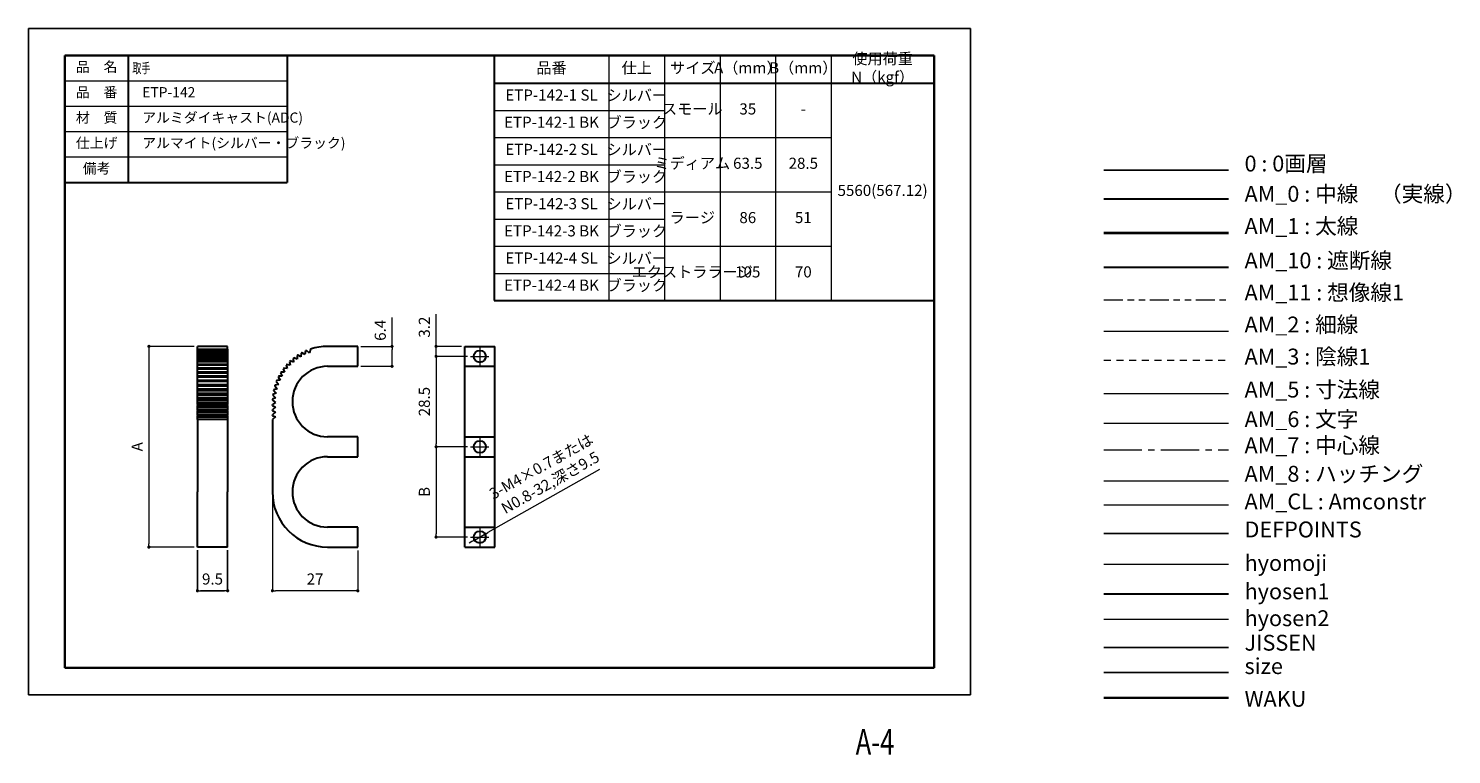
# Model space of a CAD drawing. Units: millimetres. Extents: x 0 to 449, y -19 to 210.
import ezdxf
from ezdxf.enums import TextEntityAlignment as Align

# ---------------------------------------------------------------- set-up
doc = ezdxf.new("R2010")
doc.units = ezdxf.units.MM
doc.header["$PDSIZE"] = -3
for name, pattern in [('Amconstr', [9999, 9999, 0]), ('ハッチング', [2, 1, 1]), ('中心線1', [18, 12, -2, 2, -2]), ('中線', [2, 1, 1]), ('太線', [2, 1, 1]), ('寸法線', [2, 1, 1]), ('想像線1', [14.5, 6, -1.5, 2, -1.5, 2, -1.5]), ('文字', [2, 1, 1]), ('細線', [2, 1, 1]), ('陰線1', [4, 2.2, -1.8])]:
    doc.linetypes.add(name, pattern=pattern)
for name, color, linetype, lineweight in [('AM_0', 7, '中線', 30), ('AM_1', 30, '太線', 40), ('AM_10', 7, '切断線', 30), ('AM_11', 2, '想像線1', 13), ('AM_2', 1, '細線', 13), ('AM_3', 6, '陰線1', 13), ('AM_5', 3, '寸法線', 13), ('AM_6', 2, '文字', 13), ('AM_7', 4, '中心線1', 13), ('AM_8', 1, 'ハッチング', 13), ('AM_CL', 1, 'Amconstr', 15), ('hyomoji', 2, 'Continuous', 13), ('hyosen1', 1, 'Continuous', 30), ('hyosen2', 1, 'Continuous', 13), ('waku', 7, 'Continuous', 35)]:
    doc.layers.add(name, color=color, linetype=linetype, lineweight=lineweight)
doc.layers.add('JISSEN', color=7, linetype='Continuous')
doc.layers.add('size', color=5, linetype='Continuous', lineweight=25, plot=False)
doc.styles.get("Standard").update_dxf_attribs({"font": 'romans.shx', "width": 0.7, "bigfont": 'extfont.shx'})
doc.linetypes.add('切断線', pattern='A,0.0001,[135,ltypeshp.shx,S=0.04,R=0,X=0,Y=0],-11', length=11.0001)
doc.dimstyles.new('S-1', dxfattribs={"dimtxt": 3.5, "dimasz": 1, "dimexe": 0, "dimexo": 1, "dimgap": 1.5, "dimtad": 1, "dimdsep": 46, "dimtxsty": 'STANDARD', "dimblk": 'DOT', "dimcen": 0, "dimclrd": 256, "dimclre": 256, "dimclrt": 2, "dimadec": 0, "dimazin": 2, "dimtp": 0.1, "dimtm": 0.1, "dimtfac": 0.71, "dimtmove": 0, "dimatfit": 3, "dimldrblk": 'DOT', "dimfxl": 1, "dimlwd": -1, "dimlwe": -1, "dimarcsym": 0})

# ---------------------------------------------------------------- blocks, each defined once
blk = doc.blocks.new('_Dot')
at = {"color": 0, "linetype": 'ByBlock', "lineweight": -2}
blk.add_line((-0.5, 0), (-1, 0), dxfattribs=at)
at = {"color": 0, "linetype": 'ByBlock', "const_width": 0.5}
blk.add_lwpolyline([(-0.25, 0, 1), (0.25, 0, 1)], format="xyb", close=True, dxfattribs=at)
blk = doc.blocks.new('*D3')
at = {"layer": 'AM_5', "transparency": 16777216}
for p, q in [((128.49, 110.81), (128.49, 119.94)), ((136.5, 109.81), (128.49, 109.81)), ((128.49, 106.67), (128.49, 109.81)), ((138.37, 106.67), (128.49, 106.67)), ((128.49, 105.67), (128.49, 104.67))]:
    blk.add_line(p, q, dxfattribs=at)
at = {"layer": 'Defpoints', "color": 0, "transparency": 16777216}
for p in [(128.49, 109.81), (137.5, 109.81), (139.37, 106.67)]:
    blk.add_point(p, dxfattribs=at)
at = {"layer": 'AM_5', "transparency": 16777216}
for p, rotation in [((128.49, 109.81), 270), ((128.49, 106.67), 90)]:
    blk.add_blockref('_Dot', p, dxfattribs=dict(at, rotation=rotation))
at = {"layer": 'AM_5', "color": 2, "transparency": 16777216, "insert": (125.24, 115.88), "char_height": 3.5, "attachment_point": 5, "rotation": 90}
blk.add_mtext('3.2', dxfattribs=at)
blk = doc.blocks.new('*D4')
at = {"layer": 'AM_5', "transparency": 16777216}
for p, q in [((138.37, 106.67), (128.49, 106.67)), ((128.49, 105.67), (128.49, 79.15)), ((138.37, 78.15), (128.49, 78.15))]:
    blk.add_line(p, q, dxfattribs=at)
at = {"layer": 'Defpoints', "color": 0, "transparency": 16777216}
for p in [(139.37, 106.67), (128.49, 78.15), (139.37, 78.15)]:
    blk.add_point(p, dxfattribs=at)
at = {"layer": 'AM_5', "transparency": 16777216}
for p, rotation in [((128.49, 106.67), 90), ((128.49, 78.15), 270)]:
    blk.add_blockref('_Dot', p, dxfattribs=dict(at, rotation=rotation))
at = {"layer": 'AM_5', "color": 2, "transparency": 16777216, "insert": (125.24, 92.41), "char_height": 3.5, "attachment_point": 5, "rotation": 90}
blk.add_mtext('28.5', dxfattribs=at)
blk = doc.blocks.new('*D5')
at = {"layer": 'AM_5', "transparency": 16777216}
for p, q in [((138.39, 78.15), (128.49, 78.15)), ((128.49, 77.15), (128.49, 50.72)), ((138.39, 49.72), (128.49, 49.72))]:
    blk.add_line(p, q, dxfattribs=at)
at = {"layer": 'Defpoints', "color": 0, "transparency": 16777216}
for p in [(139.39, 78.15), (128.49, 49.72), (139.39, 49.72)]:
    blk.add_point(p, dxfattribs=at)
at = {"layer": 'AM_5', "transparency": 16777216}
for p, rotation in [((128.49, 78.15), 90), ((128.49, 49.72), 270)]:
    blk.add_blockref('_Dot', p, dxfattribs=dict(at, rotation=rotation))
at = {"layer": 'AM_5', "color": 2, "transparency": 16777216, "insert": (125.24, 63.94), "char_height": 3.5, "attachment_point": 5, "rotation": 90}
blk.add_mtext('B', dxfattribs=at)
blk = doc.blocks.new('*D6')
at = {"layer": 'AM_5', "transparency": 16777216}
for p, q in [((76.9, 62.94), (76.9, 32.8)), ((103.81, 45.49), (103.81, 32.8)), ((102.81, 32.8), (77.9, 32.8))]:
    blk.add_line(p, q, dxfattribs=at)
at = {"layer": 'Defpoints', "color": 0, "transparency": 16777216}
for p in [(76.9, 63.94), (103.81, 46.49), (76.9, 32.8)]:
    blk.add_point(p, dxfattribs=at)
at = {"layer": 'AM_5', "transparency": 16777216, "rotation": 180}
blk.add_blockref('_Dot', (76.9, 32.8), dxfattribs=at)
at = {"layer": 'AM_5', "transparency": 16777216}
blk.add_blockref('_Dot', (103.81, 32.8), dxfattribs=at)
at = {"layer": 'AM_5', "color": 2, "transparency": 16777216, "insert": (90.35, 36.05), "char_height": 3.5, "attachment_point": 5}
blk.add_mtext('27', dxfattribs=at)
blk = doc.blocks.new('*D8')
at = {"layer": 'AM_5', "transparency": 16777216}
for p, q in [((52.26, 109.81), (37.96, 109.81)), ((37.96, 108.81), (37.96, 47.56)), ((52.26, 46.56), (37.96, 46.56))]:
    blk.add_line(p, q, dxfattribs=at)
at = {"layer": 'Defpoints', "color": 0, "transparency": 16777216}
for p in [(53.26, 109.81), (37.96, 46.56), (53.26, 46.56)]:
    blk.add_point(p, dxfattribs=at)
at = {"layer": 'AM_5', "transparency": 16777216}
for p, rotation in [((37.96, 109.81), 90), ((37.96, 46.56), 270)]:
    blk.add_blockref('_Dot', p, dxfattribs=dict(at, rotation=rotation))
at = {"layer": 'AM_5', "color": 2, "transparency": 16777216, "insert": (34.71, 78.18), "char_height": 3.5, "attachment_point": 5, "rotation": 90}
blk.add_mtext('A', dxfattribs=at)
blk = doc.blocks.new('*D9')
at = {"layer": 'AM_5', "transparency": 16777216}
for p, q in [((114.6, 109.81), (114.6, 118.94)), ((104.81, 109.81), (114.6, 109.81)), ((114.6, 104.53), (114.6, 108.81)), ((104.81, 103.53), (114.6, 103.53))]:
    blk.add_line(p, q, dxfattribs=at)
at = {"layer": 'Defpoints', "color": 0, "transparency": 16777216}
for p in [(103.81, 109.81), (114.6, 109.81), (103.81, 103.53)]:
    blk.add_point(p, dxfattribs=at)
at = {"layer": 'AM_5', "transparency": 16777216}
for p, rotation in [((114.6, 109.81), 90), ((114.6, 103.53), 270)]:
    blk.add_blockref('_Dot', p, dxfattribs=dict(at, rotation=rotation))
at = {"layer": 'AM_5', "color": 2, "transparency": 16777216, "insert": (111.35, 114.88), "char_height": 3.5, "attachment_point": 5, "rotation": 90}
blk.add_mtext('6.4', dxfattribs=at)
blk = doc.blocks.new('*D11')
at = {"layer": 'AM_5', "transparency": 16777216}
for p, q in [((180.03, 71.03), (144.78, 51.14)), ((140.62, 48.79), (143.91, 50.65)), ((139.75, 48.3), (138.87, 47.81))]:
    blk.add_line(p, q, dxfattribs=at)
at = {"layer": 'Defpoints', "color": 0, "transparency": 16777216}
for p in [(143.91, 50.65), (140.62, 48.79)]:
    blk.add_point(p, dxfattribs=at)
at = {"layer": 'AM_5', "transparency": 16777216}
for p, rotation in [((140.62, 48.79), 29.43358274431482), ((143.91, 50.65), 209.4335827443149)]:
    blk.add_blockref('_Dot', p, dxfattribs=dict(at, rotation=rotation))
at = {"layer": 'AM_5', "color": 2, "transparency": 16777216, "insert": (163.27, 69.04), "char_height": 3.5, "attachment_point": 5, "rotation": 29.4336}
blk.add_mtext('3-M4×0.7または\\PN0.8-32,深さ9.5', dxfattribs=at)

msp = doc.modelspace()

# ---------------------------------------------------------------- linework, layer by layer
msp.add_line((338.99, 165.343), (378.286, 165.343))
at = {"layer": 'AM_0'}
for p, q in [((31.5, 161.5), (31.5, 201.5)), ((81.5, 201.5), (81.5, 161.5)), ((146.75, 201.5), (285.5, 201.5)), ((146.75, 201.5), (146.75, 124.268)), ((285.5, 201.5), (285.5, 124.268)), ((146.75, 192.75), (285.5, 192.75)), ((11.5, 161.5), (81.5, 161.5)), ((338.99, 156.331), (378.286, 156.331)), ((146.75, 124.268), (285.5, 124.268)), ((62.784, 109.811), (53.259, 109.811)), ((53.259, 108.96), (53.259, 109.811)), ((53.259, 108.96), (62.784, 108.96)), ((53.259, 108.473), (53.259, 108.96)), ((53.259, 108.374), (53.259, 108.473)), ((62.784, 108.473), (53.259, 108.473)), ((53.259, 107.829), (53.259, 108.374)), ((53.259, 108.374), (62.784, 108.374)), ((53.259, 107.71), (53.259, 107.829)), ((62.784, 107.829), (53.259, 107.829)), ((53.259, 107.068), (53.259, 107.71)), ((53.259, 107.71), (62.784, 107.71)), ((62.784, 108.96), (62.784, 109.811)), ((62.784, 108.96), (62.784, 108.473)), ((62.784, 108.473), (62.784, 108.374)), ((62.784, 108.374), (62.784, 107.829)), ((62.784, 107.829), (62.784, 107.71)), ((62.784, 107.71), (62.784, 107.068)), ((85.996, 107.71), (85.875, 106.532)), ((87.137, 107.211), (86.221, 107.829)), ((87.36, 108.374), (87.137, 107.211)), ((88.537, 107.71), (87.594, 108.473)), ((88.91, 108.96), (88.579, 107.725)), ((103.807, 109.811), (94.282, 109.811)), ((103.807, 103.526), (103.807, 109.811)), ((137.502, 103.526), (137.502, 109.811)), ((137.502, 109.811), (147.027, 109.811)), ((147.027, 103.526), (147.027, 109.811)), ((53.259, 106.93), (53.259, 107.068)), ((62.784, 107.068), (53.259, 107.068)), ((53.259, 106.196), (53.259, 106.93)), ((53.259, 106.93), (62.784, 106.93)), ((53.259, 106.039), (53.259, 106.196)), ((62.784, 106.196), (53.259, 106.196)), ((53.259, 105.218), (53.259, 106.039)), ((53.259, 106.039), (62.784, 106.039)), ((53.259, 105.045), (53.259, 105.218)), ((62.784, 105.218), (53.259, 105.218)), ((53.259, 104.143), (53.259, 105.045)), ((53.259, 105.045), (62.784, 105.045)), ((53.259, 103.954), (53.259, 104.143)), ((62.784, 104.143), (53.259, 104.143)), ((53.259, 102.979), (53.259, 103.954)), ((53.259, 103.954), (62.784, 103.954)), ((62.784, 107.068), (62.784, 106.93)), ((62.784, 106.93), (62.784, 106.196)), ((62.784, 106.196), (62.784, 106.039)), ((62.784, 106.039), (62.784, 105.218)), ((62.784, 105.218), (62.784, 105.045)), ((62.784, 105.045), (62.784, 104.143)), ((62.784, 104.143), (62.784, 103.954)), ((62.784, 103.954), (62.784, 102.979)), ((81.269, 103.954), (81.558, 102.807)), ((82.511, 103.876), (81.439, 104.143)), ((82.323, 105.045), (82.511, 103.876)), ((83.554, 104.858), (82.509, 105.218)), ((83.468, 106.039), (83.554, 104.858)), ((84.678, 105.746), (83.668, 106.196)), ((84.696, 106.93), (84.678, 105.746)), ((85.875, 106.532), (84.909, 107.068)), ((94.282, 103.526), (103.807, 103.526)), ((137.502, 81.327), (137.502, 103.526)), ((137.502, 103.526), (147.027, 103.526)), ((147.027, 81.327), (147.027, 103.526)), ((53.259, 102.776), (53.259, 102.979)), ((62.784, 102.979), (53.259, 102.979)), ((53.259, 101.735), (53.259, 102.776)), ((53.259, 102.776), (62.784, 102.776)), ((53.259, 101.52), (53.259, 101.735)), ((62.784, 101.735), (53.259, 101.735)), ((53.259, 100.439), (53.259, 101.52)), ((53.259, 101.52), (62.784, 101.52)), ((53.259, 100.42), (53.259, 100.439)), ((62.784, 100.439), (53.259, 100.439)), ((53.259, 100.194), (53.259, 100.42)), ((62.784, 100.42), (53.259, 100.42)), ((53.259, 99.16), (53.259, 100.194)), ((53.259, 100.194), (62.784, 100.194)), ((53.259, 99.044), (53.259, 99.16)), ((53.259, 99.16), (62.784, 99.16)), ((53.259, 98.809), (53.259, 99.044)), ((62.784, 99.044), (53.259, 99.044)), ((53.259, 97.829), (53.259, 98.809)), ((53.259, 98.809), (62.784, 98.809)), ((62.784, 102.979), (62.784, 102.776)), ((62.784, 102.776), (62.784, 101.735)), ((62.784, 101.735), (62.784, 101.52)), ((62.784, 101.52), (62.784, 100.439)), ((62.784, 100.439), (62.784, 100.42)), ((62.784, 100.42), (62.784, 100.194)), ((62.784, 100.194), (62.784, 99.16)), ((62.784, 99.16), (62.784, 99.044)), ((62.784, 99.044), (62.784, 98.809)), ((62.784, 98.809), (62.784, 97.829)), ((78.111, 98.809), (78.775, 97.829)), ((79.305, 99.16), (78.206, 99.044)), ((78.729, 100.194), (79.305, 99.16)), ((79.949, 100.439), (78.844, 100.42)), ((79.465, 101.52), (79.949, 100.439)), ((80.702, 101.658), (79.599, 101.735)), ((80.314, 102.776), (80.702, 101.658)), ((81.558, 102.807), (80.466, 102.979)), ((53.259, 97.618), (53.259, 97.829)), ((53.259, 97.829), (62.784, 97.829)), ((53.259, 97.375), (53.259, 97.618)), ((62.784, 97.618), (53.259, 97.618)), ((53.259, 96.457), (53.259, 97.375)), ((53.259, 97.375), (62.784, 97.375)), ((53.259, 96.152), (53.259, 96.457)), ((53.259, 96.457), (62.784, 96.457)), ((53.259, 95.904), (53.259, 96.152)), ((62.784, 96.152), (53.259, 96.152)), ((53.259, 95.054), (53.259, 95.904)), ((53.259, 95.904), (62.784, 95.904)), ((53.259, 94.658), (53.259, 95.054)), ((53.259, 95.054), (62.784, 95.054)), ((53.259, 94.406), (53.259, 94.658)), ((62.784, 94.658), (53.259, 94.658)), ((53.259, 93.631), (53.259, 94.406)), ((53.259, 94.406), (62.784, 94.406)), ((62.784, 97.829), (62.784, 97.618)), ((62.784, 97.618), (62.784, 97.375)), ((62.784, 97.375), (62.784, 96.457)), ((62.784, 96.457), (62.784, 96.152)), ((62.784, 96.152), (62.784, 95.904)), ((62.784, 95.904), (62.784, 95.054)), ((62.784, 95.054), (62.784, 94.658)), ((62.784, 94.658), (62.784, 94.406)), ((62.784, 94.406), (62.784, 93.631)), ((77.01, 94.406), (77.905, 93.631)), ((78.072, 95.054), (77.041, 94.658)), ((77.248, 95.904), (78.072, 95.054)), ((78.363, 96.457), (77.301, 96.152)), ((77.616, 97.375), (78.363, 96.457)), ((78.775, 97.829), (77.69, 97.618)), ((53.259, 93.147), (53.259, 93.631)), ((53.259, 93.631), (62.784, 93.631)), ((53.259, 92.893), (53.259, 93.147)), ((62.784, 93.147), (53.259, 93.147)), ((53.259, 92.142), (53.259, 92.893)), ((53.259, 92.893), (62.784, 92.893)), ((53.259, 91.537), (53.259, 92.142)), ((53.259, 92.142), (62.784, 92.142)), ((53.259, 91.537), (53.259, 91.228)), ((62.784, 91.537), (53.259, 91.537)), ((53.259, 90.623), (53.259, 91.228)), ((53.259, 91.228), (62.784, 91.228)), ((53.259, 89.858), (53.259, 90.623)), ((53.259, 90.623), (62.784, 90.623)), ((53.259, 89.858), (53.259, 89.565)), ((62.784, 89.858), (53.259, 89.858)), ((62.784, 93.631), (62.784, 93.147)), ((62.784, 93.147), (62.784, 92.893)), ((62.784, 92.893), (62.784, 92.142)), ((62.784, 92.142), (62.784, 91.537)), ((62.784, 91.228), (62.784, 91.537)), ((62.784, 91.228), (62.784, 90.623)), ((62.784, 90.623), (62.784, 89.858)), ((62.784, 89.565), (62.784, 89.858)), ((77.905, 92.142), (76.897, 91.537)), ((76.897, 91.228), (76.897, 91.537)), ((76.897, 91.228), (77.905, 90.623)), ((77.905, 90.623), (76.897, 89.858)), ((76.897, 89.565), (76.897, 89.858)), ((76.903, 92.893), (77.905, 92.142)), ((77.905, 93.631), (76.912, 93.147)), ((53.259, 89.099), (53.259, 89.565)), ((53.259, 89.565), (62.784, 89.565)), ((53.259, 88.265), (53.259, 89.099)), ((53.259, 89.099), (62.784, 89.099)), ((53.259, 88.265), (53.259, 87.983)), ((62.784, 88.265), (53.259, 88.265)), ((53.259, 87.568), (53.259, 87.983)), ((53.259, 87.983), (62.784, 87.983)), ((53.259, 86.768), (53.259, 87.568)), ((53.259, 87.568), (62.784, 87.568)), ((62.784, 86.768), (53.259, 86.768)), ((53.259, 86.768), (53.259, 63.942)), ((62.784, 89.565), (62.784, 89.099)), ((62.784, 89.099), (62.784, 88.265)), ((62.784, 87.983), (62.784, 88.265)), ((62.784, 87.983), (62.784, 87.568)), ((62.784, 87.568), (62.784, 86.768)), ((62.784, 86.768), (62.784, 63.942)), ((76.897, 89.565), (77.905, 89.099)), ((77.905, 89.099), (76.897, 88.265)), ((76.897, 87.983), (76.897, 88.265)), ((76.897, 87.983), (77.905, 87.568)), ((77.905, 87.568), (76.897, 86.768)), ((76.897, 86.768), (76.897, 63.942)), ((103.807, 81.327), (94.282, 81.327)), ((103.807, 74.977), (103.807, 81.327)), ((137.502, 74.977), (137.502, 81.327)), ((137.502, 81.327), (147.027, 81.327)), ((147.027, 74.977), (147.027, 81.327)), ((94.282, 75.042), (103.807, 74.977)), ((137.502, 52.842), (137.502, 74.977)), ((137.502, 74.977), (147.027, 74.977)), ((147.027, 52.842), (147.027, 74.977)), ((53.259, 46.557), (53.259, 63.942)), ((62.784, 46.557), (62.784, 63.942)), ((103.807, 52.842), (94.282, 52.842)), ((103.807, 46.492), (103.807, 52.842)), ((137.502, 46.492), (137.502, 52.842)), ((137.502, 52.842), (147.027, 52.842)), ((147.027, 46.492), (147.027, 52.842)), ((53.259, 46.557), (53.259, 46.492)), ((62.784, 46.492), (53.259, 46.492)), ((62.784, 46.557), (62.784, 46.492)), ((94.282, 46.557), (103.807, 46.492)), ((137.502, 46.492), (147.027, 46.492))]:
    msp.add_line(p, q, dxfattribs=at)
for centre in [(142.265, 106.669), (142.277, 78.152), (142.265, 49.723)]:
    msp.add_circle(centre, 1.892, dxfattribs=at)
for centre, radius, start, end in [((94.282, 92.426), 17.385, 117.6256, 118.46272), ((94.282, 92.426), 17.385, 112.6256, 113.46272), ((94.282, 92.426), 16.327, 110.44516, 110.60099), ((94.282, 92.426), 17.385, 90, 108), ((94.282, 92.426), 17.385, 137.6256, 138.46272), ((94.282, 92.426), 17.385, 132.6256, 133.46272), ((94.282, 92.426), 11.1, 90, 270), ((94.282, 92.426), 17.385, 127.6256, 128.46272), ((94.282, 92.426), 17.385, 122.6256, 123.46272), ((94.282, 92.426), 17.385, 157.6256, 158.46272), ((94.282, 92.426), 17.385, 152.6256, 153.46272), ((94.282, 92.426), 17.385, 147.6256, 148.46272), ((94.282, 92.426), 17.385, 142.6256, 143.46272), ((94.282, 92.426), 17.385, 172.6256, 173.46272), ((94.282, 92.426), 17.385, 167.6256, 168.46272), ((94.282, 92.426), 17.385, 162.6256, 163.46272), ((94.282, 92.426), 17.385, 177.6256, 178.46272), ((94.282, 63.942), 11.1, 90, 270), ((94.282, 63.942), 17.385, 180, 270)]:
    msp.add_arc(centre, radius, start, end, dxfattribs=at)
at = {"layer": 'AM_1'}
msp.add_line((338.99, 145.56), (378.286, 145.56), dxfattribs=at)
at = {"layer": 'AM_10'}
msp.add_line((338.99, 134.752), (378.286, 134.752), dxfattribs=at)
at = {"layer": 'AM_11'}
msp.add_line((338.99, 124.49), (378.286, 124.49), dxfattribs=at)
at = {"layer": 'AM_2'}
msp.add_line((338.99, 114.636), (378.286, 114.636), dxfattribs=at)
at = {"layer": 'AM_3'}
msp.add_line((338.99, 105.439), (378.286, 105.439), dxfattribs=at)
at = {"layer": 'AM_5'}
for p, q in [((183, 124.268), (183, 201.5)), ((200.5, 201.5), (200.5, 124.268)), ((218, 201.5), (218, 124.268)), ((235.5, 201.5), (235.5, 124.268)), ((253, 201.5), (253, 124.268)), ((11.5, 193.5), (81.5, 193.5)), ((11.5, 185.5), (81.5, 185.5)), ((146.75, 184.19), (200.5, 184.19)), ((11.5, 177.5), (81.5, 177.5)), ((146.75, 175.629), (253, 175.629)), ((11.5, 169.5), (81.5, 169.5)), ((146.75, 167.069), (200.5, 167.069)), ((146.75, 158.509), (253, 158.509)), ((146.75, 149.949), (200.5, 149.949)), ((146.75, 141.388), (253, 141.388)), ((146.75, 132.828), (200.5, 132.828)), ((338.99, 95.014), (378.286, 95.014))]:
    msp.add_line(p, q, dxfattribs=at)
at = {"layer": 'AM_6'}
msp.add_line((338.99, 85.638), (378.286, 85.638), dxfattribs=at)
at = {"layer": 'AM_7'}
for p, q in [((142.265, 109.561), (142.265, 103.776)), ((139.372, 106.669), (145.157, 106.669)), ((142.278, 81.044), (142.278, 75.259)), ((139.386, 78.152), (145.171, 78.152)), ((338.99, 77.227), (378.286, 77.227)), ((139.372, 49.723), (145.157, 49.723)), ((142.265, 52.615), (142.265, 46.831))]:
    msp.add_line(p, q, dxfattribs=at)
at = {"layer": 'AM_8'}
msp.add_line((338.99, 67.483), (378.286, 67.483), dxfattribs=at)
at = {"layer": 'AM_CL'}
msp.add_line((338.99, 59.837), (378.286, 59.837), dxfattribs=at)
at = {"layer": 'Defpoints'}
msp.add_line((338.99, 50.877), (378.286, 50.877), dxfattribs=at)
at = {"layer": 'hyomoji'}
msp.add_line((338.99, 41.217), (378.286, 41.217), dxfattribs=at)
at = {"layer": 'hyosen1'}
msp.add_line((338.99, 31.803), (378.286, 31.803), dxfattribs=at)
at = {"layer": 'hyosen2'}
msp.add_line((338.99, 23.875), (378.286, 23.875), dxfattribs=at)
at = {"layer": 'JISSEN'}
msp.add_line((338.99, 14.951), (378.286, 14.951), dxfattribs=at)
at = {"layer": 'size'}
for p, q in [((0, 210), (297, 210)), ((0, 210), (0, 0)), ((297, 210), (297, 0)), ((338.99, 7.009), (378.286, 7.009)), ((0, 0), (297, 0))]:
    msp.add_line(p, q, dxfattribs=at)
at = {"layer": 'waku'}
for p, q in [((285.5, 201.5), (11.5, 201.5)), ((11.5, 201.5), (11.5, 8.5)), ((285.5, 8.5), (285.5, 201.5)), ((11.5, 8.5), (285.5, 8.5)), ((338.99, -0.912), (378.286, -0.912))]:
    msp.add_line(p, q, dxfattribs=at)

# ---------------------------------------------------------------- texts
at = {"layer": 'AM_11', "width": 0.73811}
msp.add_text('A-4', height=8, dxfattribs=at).set_placement((266.847, -18.813), align=Align.CENTER)
at = {"layer": 'AM_6'}
for s, insert, char_height, width, attachment_point in [('使用荷重 N（kgf）', (269.25, 197.125), 3.5, 32.5, 5), ('品\u3000名', (21.5, 197.5), 3.2, 20, 5), ('\\W0.65;  取手', (31.5, 197.5), 3.2, 76.40851, 4), ('品番', (164.875, 197.125), 3.5, 36.25, 5), ('仕上', (191.75, 197.125), 3.5, 17.5, 5), ('サイズ', (209.434, 197.125), 3.5, 17.5, 5), ('A（mm）', (226.75, 197.125), 3.5, 17.5, 5), ('B（mm）', (244.25, 197.125), 3.5, 17.5, 5), ('品\u3000番', (21.5, 189.5), 3.2, 20, 5), ('\u3000ETP-142', (31.5, 189.5), 3.2, 70, 4), ('ETP-142-1 SL', (164.875, 188.565), 3.5, 36.25, 5), ('シルバー', (191.75, 188.489), 3.5, 17.5, 5), ('材\u3000質', (21.5, 181.5), 3.2, 20, 5), ('\u3000アルミダイキャスト(ADC)', (31.5, 181.5), 3.2, 70, 4), ('スモール', (209.25, 184.19), 3.5, 17.5, 5), ('35', (226.75, 184.19), 3.5, 17.5, 5), ('-', (244.25, 184.19), 3.5, 17.5, 5), ('ETP-142-1 BK', (164.875, 180.004), 3.5, 36.25, 5), ('ブラック', (191.75, 179.929), 3.5, 17.5, 5), ('仕上げ', (21.5, 173.5), 3.2, 20, 5), ('\u3000アルマイト(シルバー・ブラック)', (31.5, 173.5), 3.2, 70, 4), ('ETP-142-2 SL', (164.875, 171.444), 3.5, 36.25, 5), ('シルバー', (191.75, 171.368), 3.5, 17.5, 5), ('備考', (21.5, 165.5), 3.2, 20, 5), ('ミディアム', (209.25, 167.069), 3.5, 17.5, 5), ('63.5', (226.75, 167.069), 3.5, 17.5, 5), ('28.5', (244.25, 167.069), 3.5, 17.5, 5), ('ETP-142-2 BK', (164.875, 162.884), 3.5, 36.25, 5), ('ブラック', (191.75, 162.808), 3.5, 17.5, 5), ('5560(567.12)', (269.25, 158.509), 3.5, 32.5, 5), ('ETP-142-3 SL', (164.875, 154.324), 3.5, 36.25, 5), ('シルバー', (191.75, 154.248), 3.5, 17.5, 5), ('ブラック', (191.75, 145.688), 3.5, 17.5, 5), ('ラージ', (209.25, 149.949), 3.5, 17.5, 5), ('86', (226.75, 149.949), 3.5, 17.5, 5), ('51', (244.25, 149.949), 3.5, 17.5, 5), ('ETP-142-3 BK', (164.875, 145.763), 3.5, 36.25, 5), ('ETP-142-4 SL', (164.875, 137.203), 3.5, 36.25, 5), ('シルバー', (191.75, 137.127), 3.5, 17.5, 5), ('エクストララージ', (209.25, 132.828), 3.5, 17.5, 5), ('105', (226.75, 132.828), 3.5, 17.5, 5), ('70', (244.25, 132.828), 3.5, 17.5, 5), ('ETP-142-4 BK', (164.875, 128.643), 3.5, 36.25, 5), ('ブラック', (191.75, 128.567), 3.5, 17.5, 5)]:
    msp.add_mtext(s, dxfattribs=dict(at, insert=insert, char_height=char_height, width=width, attachment_point=attachment_point))
at = {"layer": 'AM_6', "color": 2, "char_height": 5, "attachment_point": 7}
for s, insert in [('0 : 0画層', (383.339, 163.367)), ('AM_0 : 中線\u3000（実線）', (383.339, 153.817)), ('AM_1 : 太線', (383.339, 143.664)), ('AM_10 : 遮断線', (383.339, 132.833)), ('AM_11 : 想像線1', (383.339, 122.735)), ('AM_2 : 細線', (383.339, 112.636)), ('AM_3 : 陰線1', (383.339, 102.538)), ('AM_5 : 寸法線', (383.339, 92.128)), ('AM_6 : 文字', (383.339, 82.808)), ('AM_7 : 中心線', (383.339, 74.577)), ('AM_8 : ハッチング', (383.339, 65.595)), ('AM_CL : Amconstr', (383.339, 56.885)), ('DEFPOINTS', (383.339, 48.053)), ('hyomoji', (383.339, 37.504)), ('hyosen1', (383.339, 28.549)), ('hyosen2', (383.339, 20.085)), ('JISSEN', (383.339, 12.357)), ('size', (383.339, 4.997)), ('WAKU', (383.339, -5.307))]:
    msp.add_mtext(s, dxfattribs=dict(at, insert=insert))

# ---------------------------------------------------------------- dimensions: what is measured, and where the dimension line sits
at = {"layer": 'AM_5'}
for base, p1, p2, text, picture, middle in [((114.602, 109.811), (103.807, 103.526), (103.807, 109.811), '6.4', '*D9', (111.352, 114.878)), ((128.49, 109.811), (139.372, 106.669), (137.502, 109.811), '3.2', '*D3', (125.24, 115.878))]:
    dim = msp.add_linear_dim(base=base, p1=p1, p2=p2, angle=90, text=text, dimstyle='S-1', override={"dimdec": 1}, dxfattribs=at)
    dim.commit()
    dim.dimension.update_dxf_attribs({"geometry": picture, "text_midpoint": middle})
for base, p1, p2, text, picture, middle in [((37.959, 46.557), (53.259, 109.811), (53.259, 46.557), 'A', '*D8', (34.709, 78.184)), ((128.49, 49.723), (139.386, 78.152), (139.386, 49.723), 'B', '*D5', (125.24, 63.937))]:
    dim = msp.add_linear_dim(base=base, p1=p1, p2=p2, angle=90, text=text, dimstyle='S-1', dxfattribs=at)
    dim.commit()
    dim.dimension.update_dxf_attribs({"geometry": picture, "text_midpoint": middle})
dim = msp.add_linear_dim(base=(128.49, 78.152), p1=(139.372, 106.669), p2=(139.372, 78.152), angle=90, dimstyle='S-1', override={"dimdec": 1}, dxfattribs=at)
dim.commit()
dim.dimension.update_dxf_attribs({"geometry": '*D4', "text_midpoint": (125.24, 92.41)})
dim = msp.add_diameter_dim_2p(p1=(140.617, 48.793), p2=(143.913, 50.653), text='3-M4×0.7または\\PN0.8-32,深さ9.5', dimstyle='S-1', dxfattribs=at)
dim.commit()
dim.dimension.update_dxf_attribs({"geometry": '*D11', "text_midpoint": (166.461, 63.375), "dimtype": 163})
dim = msp.add_linear_dim(base=(76.897, 32.796), p1=(103.807, 46.492), p2=(76.897, 63.942), dimstyle='S-1', override={"dimdec": 0}, dxfattribs=at)
dim.commit()
dim.dimension.update_dxf_attribs({"geometry": '*D6', "text_midpoint": (90.352, 36.046)})
msp.add_linear_dim(base=(62.784, 32.796), p1=(53.259, 46.557), p2=(62.784, 46.557), dimstyle='S-1', override={"dimdec": 1}, dxfattribs=at).render()

doc.saveas('drawing.dxf')
